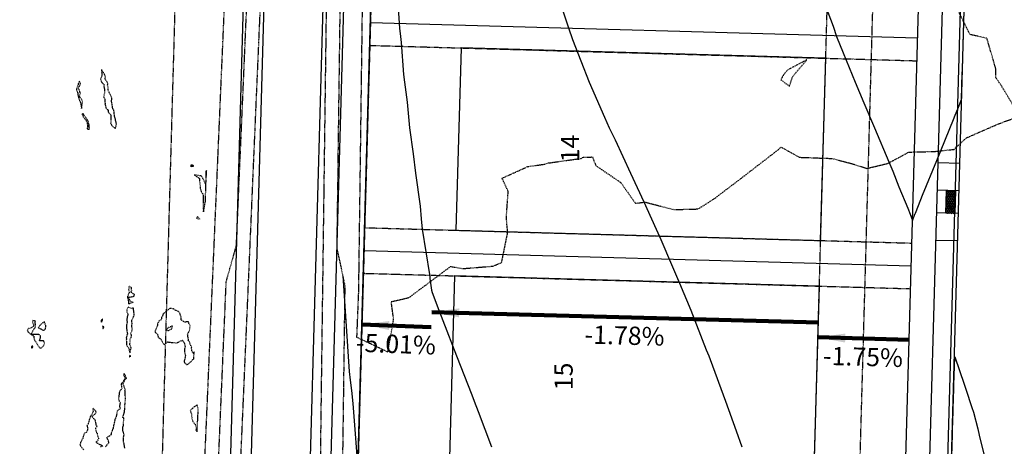
# Model space of a CAD drawing. Units: feet. Extents: x 2029354 to 2031572, y 13722674 to 13727307.
# Drawn here: x 2029518 to 2029733, y 13724144 to 13724237 of the extents above; entities that cross this region are included whole.
import ezdxf

# ---------------------------------------------------------------- set-up
doc = ezdxf.new("R2010")
doc.units = ezdxf.units.FT
doc.header["$MEASUREMENT"] = 0
for name, pattern in [('HIDDEN2', [0.1875, 0.125, -0.0625]), ('MP1228500$0$HIDDEN2', [0.1875, 0.125, -0.0625]), ('PHANTOM2', [1.25, 0.625, -0.125, 0.125, -0.125, 0.125, -0.125])]:
    doc.linetypes.add(name, pattern=pattern)
for name, color, linetype in [('C-TOPO-ANNO', 21, 'Continuous'), ('CE-TOPO-MINR', 39, 'HIDDEN2'), ('CP-TOPO-MAJR', 3, 'Continuous'), ('CP-TOPO-MINR', 2, 'Continuous'), ('MP1228500$0$C-PROP-BNDY-U1', 4, 'PHANTOM2'), ('MP1228500$0$CP-ANNO-LOT-U1', 51, 'Continuous'), ('MP1228500$0$CP-BLDG-STBK-U1', 252, 'MP1228500$0$HIDDEN2'), ('MP1228500$0$CP-ESMT-DR-U2', 252, 'MP1228500$0$HIDDEN2'), ('MP1228500$0$CP-ESMT-UTIL-U1', 252, 'MP1228500$0$HIDDEN2'), ('MP1228500$0$CP-LOT-PAD 50X120 U1', 190, 'Continuous'), ('MP1228500$0$CP-PROP-LOTS-U1', 252, 'Continuous'), ('MP1228500$0$CP-ROAD-CURB-BACK-U1', 252, 'Continuous'), ('MP1228500$0$CP-ROAD-CURB-FACE-U1', 252, 'Continuous'), ('MP1228500$0$CP-ROAD-ROW-U1', 252, 'Continuous'), ('MP1228500$0$CP-ROAD-SWLK-U1', 252, 'Continuous'), ('MP1228500$0$CP-STRM-DRN-O-U2', 251, 'Continuous'), ('MP1228500$0$VE-ESMT-ELEC', 252, 'MP1228500$0$HIDDEN2')]:
    doc.layers.add(name, color=color, linetype=linetype)
doc.layers.add('MP1228500$0$CP-BLDG-STBK-SIDE-U1', color=252, linetype='MP1228500$0$HIDDEN2', plot=False)
doc.styles.add('A_PD-DIMS', font='simplex.shx')
doc.styles.add('MP1228500$0$PD-Bold', font='sanss___.ttf')
doc.styles.add('SIMPLEX', font='simplex.shx')
doc.dimstyles.new('pd_basic_PD-080', dxfattribs={"dimtxt": 0.08, "dimasz": 0.1, "dimexe": 0.08, "dimexo": 0.08, "dimgap": 0.05, "dimtad": 0, "dimtih": 1, "dimtoh": 1, "dimrnd": 0.01, "dimzin": 0, "dimdsep": 46, "dimtxsty": 'A_PD-DIMS', "dimcen": 0.08, "dimclrd": 256, "dimclre": 256, "dimclrt": 256, "dimaunit": 1, "dimadec": 4, "dimazin": 0, "dimtfac": 1, "dimtofl": 0, "dimtmove": 0, "dimatfit": 3, "dimfxl": 0, "dimtolj": 1, "dimtzin": 0, "dimarcsym": 0})

msp = doc.modelspace()

# ---------------------------------------------------------------- hatches: boundary and pattern name
at = {"layer": 'MP1228500$0$CP-ROAD-SWLK-U1'}
h = msp.add_hatch(dxfattribs=at)
h.set_pattern_fill('HEX', color=256, angle=-89.1827)
h.set_pattern_definition([(270.8173202929, (-8.1596, -289.84026), (0.2164843230723, 0.0030883432314), [0.125, -0.25]), (30.8173202929, (-8.1596, -289.84026), (-0.1109167452302, 0.185936751686), [0.125, -0.25]), (330.8173202929, (-8.1578, -289.96525), (0.105567577842, 0.1890250949174), [0.125, -0.25])])
h.paths.add_polyline_path([(2029720.55, 13724194.77), (2029720.69, 13724199.77), (2029722.69, 13724199.72), (2029722.55, 13724194.72)])

# ---------------------------------------------------------------- linework, layer by layer
at = {"layer": 'CE-TOPO-MINR', "color": 39, "linetype": 'HIDDEN2', "lineweight": -3}
for points, elevation in [([(2029557.77, 13724132.5), (2029558.74, 13724154.97), (2029558.85, 13724157.48), (2029558.98, 13724160.55), (2029559.93, 13724182.46), (2029560.75, 13724201.41), (2029561.01, 13724207.44), (2029561.78, 13724225.31), (2029562.09, 13724232.42), (2029562.47, 13724241.4), (2029563.16, 13724257.4), (2029563.83, 13724272.91), (2029564.24, 13724282.38), (2029565.57, 13724285.72), (2029566.85, 13724285.86), (2029568.17, 13724292.27), (2029568.44, 13724298.45), (2029568.82, 13724307.26), (2029569.22, 13724316.45), (2029569.9, 13724332.24), (2029570.25, 13724340.52), (2029570.98, 13724357.22), (2029571.84, 13724377.35)], 1013), ([(2029585.92, 13724368.66), (2029585.76, 13724356.8), (2029585.62, 13724345.93), (2029585.43, 13724331.8), (2029585.21, 13724314.54), (2029585.1, 13724306.8), (2029585.05, 13724302.86), (2029584.91, 13724291.8), (2029585.61, 13724289.68), (2029587.13, 13724289.4), (2029588.27, 13724281.7), (2029588.03, 13724263.03), (2029587.95, 13724256.7), (2029587.67, 13724235.76), (2029587.62, 13724231.7), (2029587.31, 13724208.49), (2029587.29, 13724206.7), (2029587.03, 13724187.09), (2029588.22, 13724181.67), (2029588.8, 13724179.03), (2029588.51, 13724156.65), (2029588.26, 13724137.69)], 1012), ([(2029735.32, 13724218.45), (2029732.73, 13724222.78), (2029731.53, 13724224.52), (2029731.52, 13724226.47), (2029729.57, 13724233.14), (2029725.87, 13724233.96), (2029723.56, 13724238.61), (2029722.5, 13724248.2), (2029724.94, 13724252.8), (2029718.21, 13724257.92), (2029717.08, 13724258.4), (2029715.39, 13724265.85), (2029714.74, 13724270.3), (2029717.91, 13724275.53), (2029717.9, 13724280.01), (2029762.36, 13724270.1)], 1013), ([(2029565.65, 13724132.28), (2029566.16, 13724144.22), (2029566.73, 13724157.26), (2029567.16, 13724167.28), (2029567.81, 13724182.24), (2029568.16, 13724190.34), (2029568.88, 13724207.22), (2029569.15, 13724213.4), (2029569.96, 13724232.2), (2029570.15, 13724236.45), (2029571.04, 13724257.18)], 1011), ([(2029584.91, 13724254.03), (2029584.62, 13724231.79), (2029584.55, 13724226.75), (2029584.29, 13724206.79), (2029584.19, 13724199.48), (2029583.96, 13724181.79), (2029583.83, 13724172.21), (2029583.63, 13724156.78), (2029583.48, 13724144.93), (2029583.3, 13724131.78)], 1011), ([(2029560.96, 13724136.72), (2029561.85, 13724157.4), (2029562.81, 13724179.76), (2029562.99, 13724180.39), (2029563.54, 13724182.36), (2029564.68, 13724186.41), (2029565.04, 13724187.71), (2029565.82, 13724205.8), (2029565.89, 13724207.3), (2029566.82, 13724228.85), (2029566.96, 13724232.28), (2029567.81, 13724251.91)], 1012), ([(2029592.61, 13724240.67), (2029592.5, 13724231.57), (2029592.4, 13724224.33), (2029592.17, 13724206.56), (2029591.86, 13724182.88), (2029591.84, 13724181.56), (2029591.79, 13724177.63), (2029591.39, 13724167.62), (2029598.24, 13724164.38), (2029599.5, 13724171.45), (2029599, 13724175.39), (2029602.87, 13724176.27), (2029612, 13724183.1), (2029614.75, 13724182.64), (2029621.31, 13724183.18), (2029623.19, 13724183.96), (2029624.52, 13724190.55), (2029624.35, 13724192.35), (2029624.22, 13724193.87), (2029624.63, 13724199.55), (2029623.28, 13724202.46), (2029628.96, 13724205.03), (2029632.71, 13724205.55), (2029633.46, 13724205.8), (2029640.62, 13724206.81), (2029641.1, 13724207.06), (2029643.1, 13724207.12), (2029643.83, 13724205.22), (2029649.34, 13724201.48), (2029652.51, 13724196.96), (2029654.59, 13724197.23), (2029660.91, 13724195.58), (2029666.27, 13724195.72), (2029669.74, 13724197.91), (2029675.74, 13724202.46), (2029683.83, 13724208.71), (2029684.43, 13724209.29), (2029688.47, 13724207.05), (2029695.62, 13724206.79), (2029699.89, 13724205.68), (2029703.25, 13724204.61), (2029707.91, 13724205.73), (2029712.47, 13724208.19), (2029718.08, 13724208.32), (2029722.39, 13724208.79), (2029725.06, 13724211.3), (2029732.26, 13724214.45), (2029737.07, 13724216.13)], 1013), ([(2029536.32, 13724143.54), (2029536.69, 13724144.02), (2029537.05, 13724144.44), (2029537.09, 13724144.49), (2029537, 13724144.84), (2029536.78, 13724145.28), (2029536.64, 13724145.49), (2029536.91, 13724145.87), (2029537.05, 13724145.84), (2029537.66, 13724146.28), (2029537.68, 13724146.67), (2029538.05, 13724147.58), (2029538.07, 13724147.66), (2029538.21, 13724148.42), (2029538.31, 13724148.69), (2029538.47, 13724149.57), (2029538.49, 13724149.64), (2029538.53, 13724149.74), (2029538.75, 13724150.21), (2029538.91, 13724150.9), (2029538.94, 13724151.46), (2029539.25, 13724151.73), (2029539.6, 13724151.94), (2029539.54, 13724152.12), (2029539.49, 13724152.48), (2029539.6, 13724153.18), (2029539.33, 13724153.68), (2029539.27, 13724153.91), (2029539.29, 13724154.29), (2029539.44, 13724155.46), (2029539.49, 13724155.74), (2029539.63, 13724155.99), (2029539.99, 13724156.25), (2029539.86, 13724157.1), (2029539.84, 13724157.33), (2029539.9, 13724157.47), (2029539.91, 13724157.51), (2029540.71, 13724158.55), (2029540.39, 13724159.3), (2029540.39, 13724159.35), (2029540.44, 13724159.6), (2029540.57, 13724159.34), (2029540.87, 13724158.68), (2029540.84, 13724158.6), (2029540.84, 13724158.55), (2029540.18, 13724157.54), (2029540.14, 13724157.4), (2029540.57, 13724156.21), (2029540.54, 13724156.03), (2029540.57, 13724155.45), (2029540.56, 13724155.29), (2029540.66, 13724154.25), (2029540.68, 13724154.11), (2029540.66, 13724153.82), (2029540.55, 13724153.06), (2029540.54, 13724152.8), (2029540.52, 13724152.04), (2029540.42, 13724151.15), (2029540.43, 13724151.08), (2029540.39, 13724150.99), (2029540.05, 13724150.08), (2029540.32, 13724149.88), (2029540.3, 13724149.43), (2029540.23, 13724148.98), (2029540.25, 13724148.19), (2029540.05, 13724147.86), (2029540.06, 13724147.19), (2029540.23, 13724146.7), (2029540.37, 13724146.22), (2029540.18, 13724145.38), (2029540.2, 13724145.15), (2029540.24, 13724144.87), (2029540.23, 13724144.63), (2029540.34, 13724144.28), (2029540.5, 13724143.27)], 1013), ([(2029531.56, 13724142.83), (2029530.92, 13724143.72), (2029530.81, 13724144), (2029530.97, 13724144.61), (2029531.36, 13724145.37), (2029531.48, 13724145.55), (2029531.55, 13724145.92), (2029531.72, 13724146.53), (2029532.18, 13724146.76), (2029532.47, 13724147.31), (2029532.51, 13724147.5), (2029532.35, 13724148.24), (2029532.68, 13724148.79), (2029532.78, 13724149.18), (2029532.85, 13724149.57), (2029533.08, 13724150.14), (2029533.08, 13724150.22), (2029533.13, 13724150.24), (2029533.69, 13724151.35), (2029533.61, 13724152.02), (2029534.14, 13724151.43), (2029534.23, 13724151.17), (2029534.22, 13724150.96), (2029533.43, 13724150.19), (2029533.46, 13724150.04), (2029534, 13724149.52), (2029534.25, 13724148.4), (2029534.45, 13724147.98), (2029534.16, 13724147.59), (2029534.16, 13724147.34), (2029534.38, 13724146.69), (2029534.52, 13724146.5), (2029534.56, 13724146.13), (2029534.66, 13724145.84), (2029534.83, 13724145.38), (2029534.64, 13724144.99), (2029534.25, 13724144.55), (2029534.98, 13724144.13), (2029535.79, 13724143.76), (2029535.25, 13724143.51)], 1013)]:
    msp.add_lwpolyline(points, dxfattribs=dict(at, elevation=elevation))
at = {"layer": 'CE-TOPO-MINR', "color": 39, "linetype": 'HIDDEN2', "lineweight": -3, "elevation": 1013, "flags": 128}
for points in [[(2029687.01, 13724224.8), (2029690.09, 13724228.44), (2029685.91, 13724226.21), (2029685.02, 13724225.21), (2029684.38, 13724224.05), (2029686.26, 13724222.66), (2029687.01, 13724224.8)], [(2029536.95, 13724217.23), (2029536.9, 13724216.97), (2029537.2, 13724216.67), (2029537.52, 13724216.28), (2029537.48, 13724215.45), (2029537.51, 13724215.31), (2029537.53, 13724214.87), (2029537.47, 13724214.56), (2029537.68, 13724214.06), (2029538.49, 13724213.39), (2029538.7, 13724214.09), (2029538.7, 13724214.19), (2029538.72, 13724214.31), (2029538.65, 13724214.81), (2029538.53, 13724215.25), (2029538.53, 13724215.37), (2029538.33, 13724216.06), (2029538.3, 13724216.3), (2029538.21, 13724217.1), (2029538.17, 13724217.47), (2029538.01, 13724217.54), (2029537.89, 13724217.91), (2029537.8, 13724218.73), (2029537.69, 13724219.2), (2029537.67, 13724219.36), (2029537.73, 13724219.93), (2029537.72, 13724220.01), (2029537.65, 13724220.3), (2029537.57, 13724220.44), (2029537.04, 13724221.45), (2029536.89, 13724221.9), (2029536.9, 13724222.53), (2029536.79, 13724222.93), (2029536.87, 13724223.07), (2029536.85, 13724223.18), (2029536.68, 13724223.65), (2029536.24, 13724224.14), (2029536.34, 13724224.67), (2029536.1, 13724225.3), (2029535.43, 13724226.32), (2029535.56, 13724225.26), (2029535.58, 13724225.04), (2029535.28, 13724224.19), (2029535.33, 13724224.07), (2029535.39, 13724223.65), (2029535.76, 13724223.24), (2029536.09, 13724222.87), (2029535.97, 13724222.56), (2029536.09, 13724222.07), (2029536.16, 13724221.29), (2029535.93, 13724220.3), (2029536.18, 13724219.8), (2029536.24, 13724218.8), (2029536.23, 13724218.77), (2029536.23, 13724218.7), (2029536.42, 13724217.93), (2029536.74, 13724217.52), (2029536.91, 13724217.46), (2029536.95, 13724217.23)], [(2029530.35, 13724223.16), (2029530.34, 13724222.92), (2029529.98, 13724222.02), (2029530.01, 13724221.81), (2029530.25, 13724221.21), (2029530.26, 13724220.93), (2029530.39, 13724220.32), (2029530.42, 13724220.12), (2029530.76, 13724219.26), (2029530.86, 13724219.13), (2029531.09, 13724217.75), (2029531.27, 13724218.95), (2029531.27, 13724219.08), (2029531.24, 13724219.17), (2029531.28, 13724219.44), (2029530.75, 13724220.24), (2029530.64, 13724220.47), (2029530.84, 13724221.17), (2029530.69, 13724221.33), (2029530.75, 13724221.47), (2029530.55, 13724221.97), (2029530.41, 13724222.21), (2029530.86, 13724223.11), (2029530.83, 13724223.31), (2029530.59, 13724223.76), (2029530.35, 13724223.16)], [(2029532.42, 13724215.21), (2029531.58, 13724216.3), (2029531.62, 13724216.46), (2029531.26, 13724216.57), (2029531.25, 13724216.32), (2029531.31, 13724216.13), (2029532.09, 13724215.11), (2029532.24, 13724214.91), (2029532.39, 13724214.07), (2029532.34, 13724213.26), (2029532.82, 13724213.18), (2029532.78, 13724213.84), (2029532.77, 13724213.99), (2029532.72, 13724214.32), (2029532.5, 13724215.01), (2029532.42, 13724215.21)], [(2029555.03, 13724205.3), (2029555.07, 13724204.91), (2029555.28, 13724205.08), (2029555.74, 13724205.14), (2029555.34, 13724205.35), (2029555.19, 13724205.29), (2029555.03, 13724205.3)], [(2029558.45, 13724204.14), (2029558.28, 13724201.24), (2029557.42, 13724202.94), (2029556.85, 13724203.03), (2029555.76, 13724203.21), (2029556.92, 13724202.43), (2029557.13, 13724200.17), (2029557.41, 13724199.23), (2029557.73, 13724198.98), (2029557.73, 13724198.53), (2029557.8, 13724195.04), (2029558.22, 13724197.18), (2029558.25, 13724197.56), (2029558.45, 13724204.14)], [(2029556.41, 13724193.93), (2029556.36, 13724193.78), (2029556.31, 13724193.69), (2029556.98, 13724193.5), (2029556.53, 13724194.08), (2029556.49, 13724193.98), (2029556.44, 13724193.95), (2029556.41, 13724193.93)], [(2029542.06, 13724178.52), (2029541.44, 13724178.75), (2029541.44, 13724178.15), (2029541.41, 13724178.1), (2029541.51, 13724177.4), (2029541.51, 13724177.31), (2029541.14, 13724176.45), (2029541.15, 13724176.4), (2029541.15, 13724176.36), (2029541.4, 13724175.33), (2029541.41, 13724175.31), (2029541.39, 13724174.89), (2029542.44, 13724175.27), (2029541.75, 13724175.46), (2029541.38, 13724176.34), (2029542.63, 13724176.6), (2029542.66, 13724176.8), (2029542.67, 13724176.95), (2029541.94, 13724177.44), (2029542.1, 13724177.86), (2029542.04, 13724178.26), (2029542.06, 13724178.52)], [(2029540.99, 13724173.4), (2029540.98, 13724173.26), (2029541.26, 13724172.58), (2029541.12, 13724172.13), (2029540.98, 13724171.3), (2029541.11, 13724170.97), (2029540.98, 13724170.36), (2029540.92, 13724170.04), (2029540.98, 13724169.42), (2029540.99, 13724169.08), (2029541.16, 13724168.31), (2029541.08, 13724168.16), (2029540.88, 13724167.48), (2029540.93, 13724167.25), (2029540.92, 13724167.16), (2029540.9, 13724166.95), (2029540.95, 13724166.12), (2029540.99, 13724165.75), (2029541.56, 13724165.05), (2029541.43, 13724164.96), (2029541.73, 13724164.18), (2029541.84, 13724164.91), (2029541.96, 13724165.11), (2029541.96, 13724165.28), (2029541.68, 13724165.93), (2029541.72, 13724166.32), (2029541.76, 13724167.22), (2029542.04, 13724167.67), (2029542.07, 13724167.98), (2029541.9, 13724168.43), (2029542.12, 13724169.02), (2029542.26, 13724169.43), (2029542.09, 13724169.83), (2029542.1, 13724170.18), (2029542.19, 13724170.43), (2029542.09, 13724171.24), (2029542.51, 13724172.15), (2029542.62, 13724172.33), (2029542.65, 13724172.53), (2029542.5, 13724173.56), (2029542.46, 13724173.69), (2029542.47, 13724174), (2029542.03, 13724173.89), (2029541.26, 13724174.16), (2029540.99, 13724173.4)], [(2029551.63, 13724173.53), (2029551.3, 13724173.79), (2029550.38, 13724173.92), (2029549.54, 13724173.14), (2029548.99, 13724172.76), (2029548.86, 13724172.3), (2029548.64, 13724171.95), (2029548.65, 13724171.46), (2029548.1, 13724171.22), (2029547.75, 13724170.52), (2029547.74, 13724170.14), (2029547.14, 13724168.75), (2029547.73, 13724168.27), (2029547.81, 13724167.96), (2029547.9, 13724167.59), (2029548.47, 13724167.13), (2029548.81, 13724166.56), (2029549.17, 13724165.94), (2029549.89, 13724166.51), (2029550.01, 13724166.54), (2029550.1, 13724166.54), (2029550.2, 13724166.52), (2029551.93, 13724166.32), (2029553.19, 13724166.94), (2029553.57, 13724166.41), (2029553.79, 13724165.59), (2029553.7, 13724165.23), (2029553.63, 13724164.41), (2029553.86, 13724163.62), (2029553.81, 13724163.45), (2029553.8, 13724163.11), (2029553.56, 13724162.24), (2029553.62, 13724162.03), (2029554.12, 13724161.57), (2029554.44, 13724161.7), (2029554.48, 13724161.73), (2029554.92, 13724162.08), (2029555.43, 13724162.62), (2029555.7, 13724162.82), (2029555.78, 13724164.36), (2029555.63, 13724163.91), (2029555.56, 13724164.09), (2029555.34, 13724164.41), (2029555.18, 13724165.25), (2029555.27, 13724165.5), (2029555.07, 13724165.69), (2029555.03, 13724165.8), (2029554.68, 13724166.66), (2029554.58, 13724166.79), (2029554.41, 13724166.9), (2029554.55, 13724167.04), (2029554.34, 13724168.14), (2029554.54, 13724168.62), (2029554.82, 13724169.29), (2029554.82, 13724169.69), (2029554.89, 13724170.09), (2029554.59, 13724170.68), (2029554.61, 13724170.89), (2029554.37, 13724170.98), (2029553.97, 13724170.91), (2029553.76, 13724170.85), (2029553.58, 13724170.98), (2029552.93, 13724171.39), (2029552.92, 13724171.99), (2029552.66, 13724172.82), (2029552.43, 13724173.16), (2029552.33, 13724173.2), (2029551.63, 13724173.53)], [(2029535.39, 13724171.24), (2029535.36, 13724171.18), (2029535.43, 13724170.85), (2029535.64, 13724171.1), (2029535.68, 13724171.55), (2029535.42, 13724171.37), (2029535.39, 13724171.24)], [(2029520.96, 13724171.09), (2029520.43, 13724171.24), (2029520.31, 13724170.92), (2029520.4, 13724170.67), (2029520.66, 13724170.13), (2029520.12, 13724169.63), (2029519.36, 13724169.48), (2029519.31, 13724169.42), (2029519.28, 13724169.37), (2029519.18, 13724169.26), (2029519.29, 13724168.86), (2029520, 13724168.2), (2029520.69, 13724169.46), (2029521.02, 13724169.77), (2029521.02, 13724170.24), (2029520.91, 13724170.72), (2029520.96, 13724171.09)], [(2029521.99, 13724170.26), (2029521.61, 13724169.63), (2029522.33, 13724169.38), (2029522.58, 13724169.02), (2029523.17, 13724169.33), (2029523.27, 13724170.14), (2029522.92, 13724170.96), (2029521.99, 13724170.26)], [(2029535.97, 13724169.87), (2029535.64, 13724170.08), (2029535.78, 13724169.67), (2029535.77, 13724169.52), (2029535.91, 13724169.51), (2029535.92, 13724169.62), (2029535.94, 13724169.72), (2029535.97, 13724169.87)], [(2029550.24, 13724169.69), (2029550.09, 13724169.73), (2029549.82, 13724169.23), (2029550.01, 13724168.94), (2029550.61, 13724169.29), (2029550.84, 13724169.34), (2029551.02, 13724170.07), (2029550.24, 13724169.69)], [(2029522.12, 13724167.91), (2029521.7, 13724168.15), (2029520, 13724168.2), (2029520.59, 13724167.85), (2029520.68, 13724167.16), (2029520.8, 13724166.91), (2029521.15, 13724166.46), (2029521.75, 13724165.45), (2029522.06, 13724165.1), (2029522.71, 13724165.62), (2029522.97, 13724166.28), (2029522.98, 13724166.37), (2029522.77, 13724166.8), (2029521.86, 13724166.83), (2029522.1, 13724167.41), (2029522.12, 13724167.91)], [(2029520.14, 13724165.34), (2029520.15, 13724165.25), (2029520.42, 13724165.37), (2029520.43, 13724165.63), (2029520.12, 13724165.55), (2029520.14, 13724165.34)], [(2029541.84, 13724163.37), (2029541.81, 13724163.46), (2029541.75, 13724163.65), (2029541.58, 13724163.47), (2029541.58, 13724163.32), (2029541.79, 13724163.3), (2029541.84, 13724163.37)], [(2029555.18, 13724150.75), (2029555.24, 13724150.06), (2029555.26, 13724149.98), (2029555.41, 13724149.33), (2029555.39, 13724149.27), (2029555.66, 13724148.88), (2029555.89, 13724148.62), (2029556.16, 13724148.18), (2029556.25, 13724147.8), (2029556.15, 13724147.29), (2029556.28, 13724146.98), (2029556.43, 13724146.81), (2029556.68, 13724151.8), (2029556.53, 13724152.4), (2029556.49, 13724152.77), (2029556.43, 13724152.65), (2029556.22, 13724152.58), (2029555.72, 13724152.32), (2029555.36, 13724151.92), (2029554.92, 13724151.56), (2029555.18, 13724150.75)]]:
    msp.add_lwpolyline(points, close=True, dxfattribs=at)
at = {"layer": 'CP-TOPO-MAJR', "color": 3, "linetype": 'Continuous', "lineweight": -3, "elevation": 1015, "flags": 128}
msp.add_lwpolyline([(2029692.96, 13724243.54), (2029695.83, 13724235.77), (2029696.63, 13724233.54), (2029698.06, 13724229.95), (2029700.69, 13724223.54), (2029702.61, 13724219), (2029704.94, 13724213.54), (2029708.06, 13724206.06), (2029708.92, 13724204), (2029710.29, 13724200.59), (2029712.2, 13724195.88), (2029712.72, 13724194.58), (2029713.25, 13724193.22), (2029713.85, 13724194.7), (2029713.9, 13724194.81), (2029714.58, 13724196.49), (2029715.48, 13724198.71), (2029718.6, 13724206.38), (2029722.22, 13724215.3), (2029722.62, 13724216.27), (2029723.2, 13724217.7), (2029723.34, 13724218.06), (2029724, 13724219.69), (2029724.17, 13724225.48), (2029724.19, 13724226.23), (2029724.43, 13724234.33), (2029724.49, 13724236.23), (2029724.69, 13724243.19)], dxfattribs=at)
at = {"layer": 'CP-TOPO-MINR', "color": 2, "linetype": 'Continuous', "lineweight": -3, "flags": 128}
for points, elevation in [([(2029600.27, 13724243.08), (2029600.78, 13724235.34), (2029601, 13724233.54), (2029601.17, 13724232.19), (2029601.68, 13724225.21), (2029601.89, 13724223.54), (2029602.46, 13724219.14), (2029602.98, 13724213.54), (2029603.77, 13724207.83), (2029604.28, 13724203.54), (2029605.3, 13724196.31), (2029605.56, 13724193.54), (2029605.78, 13724191.26), (2029607.38, 13724181.31), (2029607.42, 13724180.84), (2029607.46, 13724180.45), (2029607.78, 13724177.87), (2029607.97, 13724177.38), (2029609.42, 13724173.54), (2029610.33, 13724171.28), (2029613.32, 13724163.54), (2029616.66, 13724154.95), (2029617.2, 13724153.54), (2029618.06, 13724151.26), (2029620.96, 13724143.54)], 1013), ([(2029635.15, 13724243.54), (2029638.06, 13724234.8), (2029638.47, 13724233.54), (2029638.73, 13724232.88), (2029642.36, 13724223.54), (2029645.72, 13724215.88), (2029646.78, 13724213.54), (2029648.06, 13724210.84), (2029651.47, 13724203.54), (2029654.34, 13724197.27), (2029656.06, 13724193.54), (2029658.06, 13724189), (2029660.46, 13724183.54), (2029662.15, 13724179.45), (2029664.63, 13724173.54), (2029668.06, 13724164.85), (2029668.58, 13724163.54), (2029668.88, 13724162.73), (2029672.29, 13724153.54), (2029674.57, 13724147.03), (2029675.81, 13724143.54)], 1014), ([(2029588.36, 13724181.05), (2029589.78, 13724160.09), (2029589.98, 13724158.19), (2029590.24, 13724155.9), (2029590.53, 13724153.06), (2029591.79, 13724136.83)], 1012), ([(2029721.8, 13724138.99), (2029722.01, 13724146.26), (2029722.04, 13724147.23), (2029722.16, 13724151.26), (2029722.18, 13724151.99), (2029722.31, 13724156.26), (2029722.33, 13724157.06), (2029722.51, 13724163.25), (2029724.55, 13724157.3), (2029724.93, 13724156.18), (2029726.3, 13724152.18), (2029726.66, 13724151.14), (2029727.56, 13724147.49), (2029727.9, 13724146.1), (2029729.43, 13724139.86)], 1014)]:
    msp.add_lwpolyline(points, dxfattribs=dict(at, elevation=elevation))
at = {"layer": 'MP1228500$0$C-PROP-BNDY-U1'}
msp.add_lwpolyline([(2029958.3, 13722950.54, 0.08738), (2029900.54, 13722962.39), (2029753.75, 13722966.53, 0.414214), (2029738.33, 13722951.95), (2029738.14, 13722945.21), (2029678.17, 13722946.9), (2029678.36, 13722953.64, 0.414214), (2029663.78, 13722969.06), (2029558.83, 13722972.01), (2029597.24, 13724336.55), (2029777.17, 13724331.48), (2029776.21, 13724297.51), (2030293.02, 13724301.46), (2030309.97, 13724344.37), (2030542.48, 13724252.51), (2030018.7, 13722926.64), (2029958.3, 13722950.54)], format="xyb", close=True, dxfattribs=at)
at = {"layer": 'MP1228500$0$CP-BLDG-STBK-SIDE-U1'}
for points in [[(2029594.29, 13724231.59), (2029714.24, 13724228.21)], [(2029593.16, 13724191.61), (2029713.11, 13724188.23)], [(2029592.88, 13724181.61), (2029712.83, 13724178.23)]]:
    msp.add_lwpolyline(points, dxfattribs=at)
at = {"layer": 'MP1228500$0$CP-BLDG-STBK-U1'}
msp.add_lwpolyline([(2029676.1, 13723584.04), (2029697.2, 13724333.74)], dxfattribs=at)
at = {"layer": 'MP1228500$0$CP-ESMT-DR-U2'}
msp.add_lwpolyline([(2029557.1, 13724287.66), (2029552.89, 13724287.78), (2029517.53, 13723033.2), (2029560.51, 13723031.99), (2029602.87, 13724536.47)], dxfattribs=at)
at = {"layer": 'MP1228500$0$CP-ESMT-UTIL-U1'}
msp.add_lwpolyline([(2029560.8, 13723041.99), (2029665.75, 13723039.03, 0.414214), (2029670.89, 13723043.89), (2029707.2, 13724333.45)], format="xyb", dxfattribs=at)
at = {"layer": 'MP1228500$0$CP-LOT-PAD 50X120 U1'}
for points in [[(2029614.28, 13724231.03), (2029613.15, 13724191.04), (2029693.12, 13724188.79), (2029694.25, 13724228.78)], [(2029612.87, 13724181.05), (2029611.75, 13724141.06), (2029691.71, 13724138.81), (2029692.84, 13724178.8)]]:
    msp.add_lwpolyline(points, close=True, dxfattribs=at)
at = {"layer": 'MP1228500$0$CP-PROP-LOTS-U1'}
for points in [[(2029560.51, 13723031.99), (2029597.24, 13724336.55)], [(2029594.43, 13724236.59), (2029714.38, 13724233.21)], [(2029593.02, 13724186.61), (2029712.97, 13724183.23)]]:
    msp.add_lwpolyline(points, dxfattribs=at)
at = {"layer": 'MP1228500$0$CP-ROAD-CURB-BACK-U1'}
msp.add_lwpolyline([(2029695.89, 13723247.72), (2029726.44, 13724332.91)], dxfattribs=at)
at = {"layer": 'MP1228500$0$CP-ROAD-CURB-FACE-U1'}
msp.add_lwpolyline([(2029696.64, 13723247.7), (2029727.19, 13724332.89)], dxfattribs=at)
at = {"layer": 'MP1228500$0$CP-ROAD-ROW-U1'}
msp.add_lwpolyline([(2029560.51, 13723031.99), (2029665.47, 13723029.04, 0.414214), (2029680.89, 13723043.61), (2029717.19, 13724333.17)], format="xyb", dxfattribs=at)
at = {"layer": 'MP1228500$0$CP-ROAD-SWLK-U1'}
msp.add_lwpolyline([(2029560.42, 13723028.74), (2029665.63, 13723025.78, 0.414214), (2029686.19, 13723045.21), (2029701.14, 13723576.32), (2029700.17, 13723577.35), (2029700.31, 13723582.35), (2029701.34, 13723583.32), (2029722.44, 13724333.02)], format="xyb", dxfattribs=at)
for points in [[(2029723.61, 13724205.69), (2029718.86, 13724205.83)], [(2029723.44, 13724199.69), (2029718.69, 13724199.83)], [(2029723.3, 13724194.7), (2029718.55, 13724194.83)], [(2029723.13, 13724188.7), (2029718.38, 13724188.83)]]:
    msp.add_lwpolyline(points, dxfattribs=at)
msp.add_lwpolyline([(2029720.55, 13724194.77), (2029720.69, 13724199.77), (2029722.69, 13724199.72), (2029722.55, 13724194.72)], close=True, dxfattribs=at)
at = {"layer": 'MP1228500$0$CP-STRM-DRN-O-U2'}
for points in [[(2029567.7, 13724282.28), (2029533.2, 13723056.77)], [(2029572.2, 13724282.16), (2029537.42, 13723046.65)], [(2029585.19, 13724281.79), (2029550.41, 13723046.28)], [(2029589.69, 13724281.66), (2029555.19, 13723056.15)]]:
    msp.add_lwpolyline(points, dxfattribs=at)
at = {"layer": 'MP1228500$0$VE-ESMT-ELEC'}
msp.add_lwpolyline([(2029602.87, 13724536.47), (2029552.59, 13722750.35)], dxfattribs=at)

# ---------------------------------------------------------------- texts
at = {"layer": 'C-TOPO-ANNO', "color": 21, "linetype": 'Continuous', "lineweight": -3, "char_height": 4, "width": 21.1619, "attachment_point": 2, "style": 'SIMPLEX'}
for s, insert, rotation in [('-1.78%', (2029650.19, 13724169.96), 358.4784), ('-5.01%', (2029600.09, 13724168.1), 357.881), ('-1.75%', (2029702.46, 13724165.29), 358.3874)]:
    msp.add_mtext(s, dxfattribs=dict(at, insert=insert, rotation=rotation))
at = {"layer": 'MP1228500$0$CP-ANNO-LOT-U1', "char_height": 4, "width": 3.066, "attachment_point": 8, "rotation": 90.2361, "style": 'MP1228500$0$PD-Bold'}
for s, insert in [('14', (2029641.43, 13724208.98)), ('15', (2029640.02, 13724159))]:
    msp.add_mtext(s, dxfattribs=dict(at, insert=insert))

# ---------------------------------------------------------------- leaders
at = {"layer": 'C-TOPO-ANNO', "color": 21, "linetype": 'Continuous', "lineweight": -3}
for points in [[(2029607.87, 13724173.09), (2029692.62, 13724170.84)], [(2029592.56, 13724170.38), (2029607.77, 13724169.82)], [(2029692.52, 13724167.57), (2029712.52, 13724167.01)]]:
    msp.add_leader(points, dimstyle='pd_basic_PD-080', override={"dimscale": 1, "dimasz": 6, "dimclrd": 256, "dimlwd": 65535}, dxfattribs=at)

doc.saveas('drawing.dxf')
